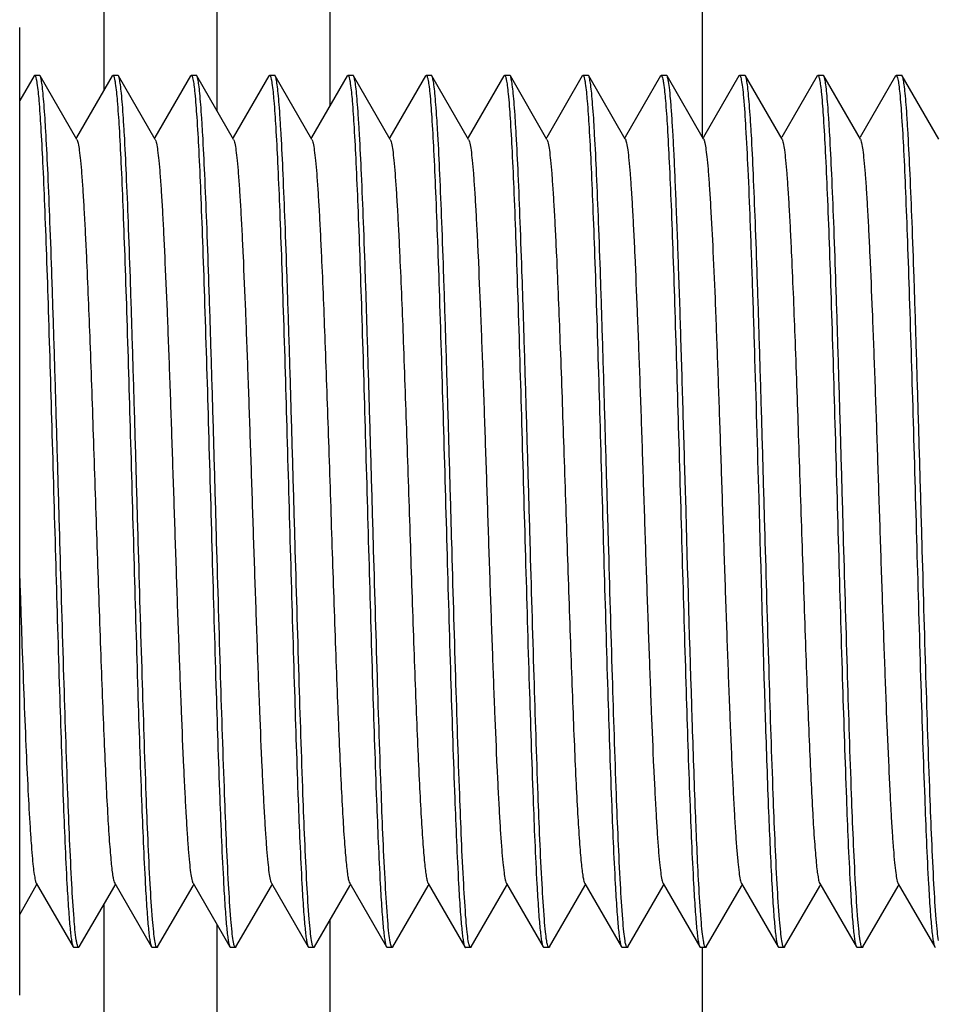
# Model space of a CAD drawing. Extents: x -4602 to -1211, y -1654 to 540.
# Drawn here: x -3142 to -3130, y -377 to -364 of the extents above; entities that cross this region are included whole.
import ezdxf

# ---------------------------------------------------------------- set-up
doc = ezdxf.new("R2010")
doc.units = 0
doc.header["$LTSCALE"] = 20
doc.header["$MEASUREMENT"] = 0
doc.layers.get('0').update_dxf_attribs({"linetype": 'CONTINUOUS'})
doc.layers.add('02___PRT_ALL_AXES', color=7, linetype='CONTINUOUS')

msp = doc.modelspace()

# ---------------------------------------------------------------- linework, layer by layer
at = {"color": 7, "linetype": 'Continuous'}
for p, q in [((-3141.299, -341.23), (-3141.299, -364.624)), ((-3139.74, -364.907), (-3139.74, -343.308)), ((-3138.182, -364.836), (-3138.182, -343.308)), ((-3133.05, -365.267), (-3133.05, -343.308)), ((-3142.46, -377.095), (-3142.46, -363.76)), ((-3142.263, -364.425), (-3142.46, -364.766)), ((-3142.263, -364.425), (-3142.255, -364.418)), ((-3141.672, -365.304), (-3142.179, -364.425)), ((-3141.184, -364.425), (-3141.676, -365.276)), ((-3141.184, -364.425), (-3141.175, -364.418)), ((-3140.592, -365.303), (-3141.099, -364.425)), ((-3140.104, -364.425), (-3140.596, -365.276)), ((-3140.104, -364.425), (-3140.095, -364.418)), ((-3139.512, -365.302), (-3140.019, -364.425)), ((-3139.024, -364.425), (-3139.516, -365.275)), ((-3139.024, -364.425), (-3139.016, -364.418)), ((-3138.432, -365.302), (-3138.938, -364.425)), ((-3137.945, -364.425), (-3138.436, -365.274)), ((-3137.945, -364.425), (-3137.936, -364.418)), ((-3137.352, -365.301), (-3137.858, -364.425)), ((-3136.865, -364.425), (-3137.356, -365.274)), ((-3136.865, -364.425), (-3136.857, -364.418)), ((-3136.272, -365.301), (-3136.778, -364.425)), ((-3135.785, -364.425), (-3136.276, -365.273)), ((-3135.785, -364.425), (-3135.777, -364.418)), ((-3135.192, -365.3), (-3135.697, -364.425)), ((-3134.706, -364.425), (-3135.196, -365.273)), ((-3134.706, -364.425), (-3134.697, -364.418)), ((-3134.112, -365.299), (-3134.617, -364.425)), ((-3133.626, -364.425), (-3134.116, -365.272)), ((-3133.626, -364.425), (-3133.618, -364.418)), ((-3133.032, -365.299), (-3133.537, -364.425)), ((-3132.546, -364.425), (-3133.036, -365.272)), ((-3131.952, -365.298), (-3132.456, -364.425)), ((-3131.467, -364.425), (-3131.956, -365.271)), ((-3131.467, -364.425), (-3131.458, -364.418)), ((-3130.872, -365.298), (-3131.376, -364.425)), ((-3130.387, -364.425), (-3130.876, -365.271)), ((-3130.387, -364.425), (-3130.379, -364.418)), ((-3129.792, -365.297), (-3130.296, -364.425)), ((-3141.676, -365.276), (-3141.682, -365.286)), ((-3140.596, -365.276), (-3140.602, -365.286)), ((-3139.516, -365.275), (-3139.522, -365.285)), ((-3138.436, -365.274), (-3138.442, -365.285)), ((-3137.356, -365.274), (-3137.362, -365.284)), ((-3136.276, -365.273), (-3136.282, -365.283)), ((-3135.196, -365.273), (-3135.202, -365.283)), ((-3134.116, -365.272), (-3134.122, -365.282)), ((-3133.036, -365.272), (-3133.042, -365.282)), ((-3131.956, -365.271), (-3131.962, -365.281)), ((-3130.876, -365.271), (-3130.882, -365.28)), ((-3142.46, -375.981), (-3142.231, -375.585)), ((-3142.231, -375.551), (-3141.723, -376.43)), ((-3142.231, -375.585), (-3142.222, -375.568)), ((-3141.639, -376.43), (-3141.151, -375.586)), ((-3141.151, -375.552), (-3140.644, -376.43)), ((-3141.151, -375.586), (-3141.142, -375.569)), ((-3140.559, -376.43), (-3140.071, -375.586)), ((-3140.071, -375.552), (-3139.564, -376.43)), ((-3140.071, -375.586), (-3140.062, -375.569)), ((-3139.479, -376.43), (-3138.991, -375.587)), ((-3138.991, -375.553), (-3138.485, -376.43)), ((-3138.991, -375.587), (-3138.982, -375.57)), ((-3138.398, -376.43), (-3137.911, -375.587)), ((-3137.911, -375.553), (-3137.405, -376.43)), ((-3137.911, -375.587), (-3137.902, -375.571)), ((-3137.318, -376.43), (-3136.831, -375.588)), ((-3136.831, -375.554), (-3136.325, -376.43)), ((-3136.831, -375.588), (-3136.822, -375.571)), ((-3136.238, -376.43), (-3135.751, -375.588)), ((-3135.751, -375.555), (-3135.246, -376.43)), ((-3135.751, -375.588), (-3135.742, -375.572)), ((-3135.157, -376.43), (-3134.671, -375.589)), ((-3134.671, -375.555), (-3134.166, -376.43)), ((-3134.671, -375.589), (-3134.662, -375.573)), ((-3134.077, -376.43), (-3133.591, -375.589)), ((-3133.591, -375.556), (-3133.086, -376.43)), ((-3133.591, -375.589), (-3133.582, -375.573)), ((-3132.996, -376.43), (-3132.511, -375.59)), ((-3132.511, -375.557), (-3132.007, -376.43)), ((-3132.511, -375.59), (-3132.502, -375.574)), ((-3131.916, -376.43), (-3131.431, -375.59)), ((-3131.431, -375.557), (-3130.927, -376.43)), ((-3131.431, -375.59), (-3131.422, -375.574)), ((-3130.836, -376.43), (-3130.351, -375.591)), ((-3130.351, -375.558), (-3129.847, -376.43)), ((-3130.351, -375.591), (-3130.342, -375.575)), ((-3141.299, -375.841), (-3141.299, -389.208)), ((-3139.74, -389.208), (-3139.74, -376.125)), ((-3138.182, -389.208), (-3138.182, -376.056)), ((-3141.723, -376.43), (-3141.715, -376.437)), ((-3141.639, -376.43), (-3141.648, -376.437)), ((-3140.644, -376.43), (-3140.635, -376.437)), ((-3139.564, -376.43), (-3139.556, -376.437)), ((-3138.485, -376.43), (-3138.476, -376.437)), ((-3137.405, -376.43), (-3137.396, -376.437)), ((-3135.246, -376.43), (-3135.237, -376.437)), ((-3134.166, -376.43), (-3134.157, -376.437)), ((-3133.086, -376.43), (-3133.078, -376.437)), ((-3133.05, -385.278), (-3133.05, -376.437)), ((-3132.007, -376.43), (-3131.998, -376.437)), ((-3130.927, -376.43), (-3130.918, -376.437)), ((-3129.847, -376.43), (-3129.839, -376.437))]:
    msp.add_line(p, q, dxfattribs=at)
for points, knots in [([(-3142.255, -364.418), (-3142.249, -364.418), (-3142.239, -364.44), (-3142.235, -364.456), (-3142.232, -364.469)], [0, 0, 0, 0, 0.299182, 1, 1, 1, 1]), ([(-3142.232, -364.469), (-3142.232, -364.473), (-3142.227, -364.492), (-3142.224, -364.512), (-3142.222, -364.528)], [0, 0, 0, 0, 0.215578, 1, 1, 1, 1]), ([(-3142.179, -364.425), (-3142.18, -364.424), (-3142.182, -364.421), (-3142.185, -364.418), (-3142.188, -364.418)], [0, 0, 0, 0, 0.336699, 1, 1, 1, 1]), ([(-3141.742, -375.565), (-3141.764, -375.154), (-3141.803, -374.2), (-3141.855, -372.628), (-3141.897, -371.149), (-3141.933, -369.899), (-3141.96, -368.965), (-3141.987, -368.068), (-3142.014, -367.23), (-3142.041, -366.474), (-3142.067, -365.817), (-3142.091, -365.34), (-3142.11, -365.021), (-3142.123, -364.832), (-3142.137, -364.678), (-3142.149, -364.56), (-3142.163, -364.48), (-3142.172, -364.438), (-3142.179, -364.425)], [0, 0, 0, 0, 0.110771, 0.256679, 0.423093, 0.508806, 0.59331, 0.674471, 0.75024, 0.818704, 0.878137, 0.927041, 0.94715, 0.964192, 0.978059, 0.988675, 0.995984, 1, 1, 1, 1]), ([(-3141.175, -364.418), (-3141.169, -364.418), (-3141.159, -364.441), (-3141.155, -364.457), (-3141.152, -364.47)], [0, 0, 0, 0, 0.298055, 1, 1, 1, 1]), ([(-3141.099, -364.425), (-3141.1, -364.424), (-3141.102, -364.421), (-3141.105, -364.418), (-3141.108, -364.418)], [0, 0, 0, 0, 0.336591, 1, 1, 1, 1]), ([(-3140.661, -375.565), (-3140.684, -375.154), (-3140.723, -374.2), (-3140.774, -372.628), (-3140.817, -371.149), (-3140.853, -369.899), (-3140.88, -368.965), (-3140.907, -368.068), (-3140.934, -367.23), (-3140.96, -366.474), (-3140.987, -365.817), (-3141.01, -365.34), (-3141.03, -365.021), (-3141.043, -364.832), (-3141.056, -364.678), (-3141.069, -364.56), (-3141.082, -364.48), (-3141.092, -364.438), (-3141.099, -364.425)], [0, 0, 0, 0, 0.110771, 0.256686, 0.423101, 0.508816, 0.59332, 0.674479, 0.750246, 0.818709, 0.87814, 0.927043, 0.947152, 0.964193, 0.978059, 0.988675, 0.995984, 1, 1, 1, 1]), ([(-3140.095, -364.418), (-3140.09, -364.418), (-3140.079, -364.442), (-3140.075, -364.458), (-3140.073, -364.471)], [0, 0, 0, 0, 0.297315, 1, 1, 1, 1]), ([(-3140.019, -364.425), (-3140.019, -364.424), (-3140.021, -364.421), (-3140.025, -364.418), (-3140.027, -364.418)], [0, 0, 0, 0, 0.336694, 1, 1, 1, 1]), ([(-3139.581, -375.565), (-3139.604, -375.154), (-3139.642, -374.2), (-3139.694, -372.628), (-3139.737, -371.149), (-3139.772, -369.899), (-3139.799, -368.965), (-3139.826, -368.068), (-3139.853, -367.23), (-3139.88, -366.474), (-3139.907, -365.817), (-3139.93, -365.34), (-3139.949, -365.021), (-3139.963, -364.832), (-3139.976, -364.678), (-3139.989, -364.56), (-3140.002, -364.48), (-3140.011, -364.438), (-3140.019, -364.425)], [0, 0, 0, 0, 0.110768, 0.256679, 0.423093, 0.508809, 0.593317, 0.674479, 0.750245, 0.818708, 0.87814, 0.927043, 0.947151, 0.964193, 0.978059, 0.988675, 0.995984, 1, 1, 1, 1]), ([(-3139.016, -364.418), (-3139.01, -364.418), (-3139, -364.44), (-3138.996, -364.456), (-3138.993, -364.469)], [0, 0, 0, 0, 0.29884, 1, 1, 1, 1]), ([(-3138.993, -364.469), (-3138.992, -364.473), (-3138.988, -364.493), (-3138.985, -364.513), (-3138.983, -364.528)], [0, 0, 0, 0, 0.21574, 1, 1, 1, 1]), ([(-3138.938, -364.425), (-3138.939, -364.424), (-3138.941, -364.421), (-3138.944, -364.418), (-3138.947, -364.418)], [0, 0, 0, 0, 0.336699, 1, 1, 1, 1]), ([(-3138.501, -375.565), (-3138.523, -375.154), (-3138.562, -374.2), (-3138.613, -372.628), (-3138.656, -371.149), (-3138.692, -369.899), (-3138.719, -368.965), (-3138.746, -368.068), (-3138.773, -367.23), (-3138.8, -366.474), (-3138.826, -365.817), (-3138.85, -365.34), (-3138.869, -365.021), (-3138.882, -364.832), (-3138.896, -364.678), (-3138.908, -364.56), (-3138.922, -364.48), (-3138.931, -364.438), (-3138.938, -364.425)], [0, 0, 0, 0, 0.110771, 0.256679, 0.423093, 0.508806, 0.59331, 0.674471, 0.75024, 0.818704, 0.878137, 0.927041, 0.94715, 0.964192, 0.978058, 0.988674, 0.995983, 1, 1, 1, 1]), ([(-3137.936, -364.418), (-3137.93, -364.418), (-3137.92, -364.441), (-3137.916, -364.457), (-3137.913, -364.47)], [0, 0, 0, 0, 0.297793, 1, 1, 1, 1]), ([(-3137.858, -364.425), (-3137.859, -364.424), (-3137.861, -364.421), (-3137.864, -364.418), (-3137.867, -364.418)], [0, 0, 0, 0, 0.336661, 1, 1, 1, 1]), ([(-3137.42, -375.565), (-3137.443, -375.154), (-3137.482, -374.2), (-3137.533, -372.628), (-3137.576, -371.149), (-3137.612, -369.899), (-3137.639, -368.965), (-3137.666, -368.068), (-3137.692, -367.23), (-3137.719, -366.474), (-3137.746, -365.817), (-3137.769, -365.34), (-3137.789, -365.021), (-3137.802, -364.832), (-3137.815, -364.678), (-3137.828, -364.56), (-3137.841, -364.48), (-3137.851, -364.438), (-3137.858, -364.425)], [0, 0, 0, 0, 0.110772, 0.256678, 0.42309, 0.508802, 0.593305, 0.674466, 0.750234, 0.818698, 0.878132, 0.92704, 0.947149, 0.964192, 0.978058, 0.988674, 0.995983, 1, 1, 1, 1]), ([(-3136.857, -364.418), (-3136.851, -364.418), (-3136.84, -364.441), (-3136.837, -364.457), (-3136.834, -364.471)], [0, 0, 0, 0, 0.297505, 1, 1, 1, 1]), ([(-3136.778, -364.425), (-3136.778, -364.424), (-3136.78, -364.421), (-3136.784, -364.418), (-3136.786, -364.418)], [0, 0, 0, 0, 0.336578, 1, 1, 1, 1]), ([(-3136.34, -375.565), (-3136.363, -375.154), (-3136.401, -374.2), (-3136.453, -372.628), (-3136.496, -371.149), (-3136.531, -369.899), (-3136.558, -368.965), (-3136.585, -368.068), (-3136.612, -367.23), (-3136.639, -366.474), (-3136.666, -365.817), (-3136.689, -365.34), (-3136.708, -365.021), (-3136.722, -364.832), (-3136.735, -364.678), (-3136.748, -364.56), (-3136.761, -364.48), (-3136.77, -364.438), (-3136.778, -364.425)], [0, 0, 0, 0, 0.110775, 0.256687, 0.423098, 0.508811, 0.593313, 0.674474, 0.750241, 0.818704, 0.878136, 0.92704, 0.947149, 0.964191, 0.978058, 0.988674, 0.995983, 1, 1, 1, 1]), ([(-3135.777, -364.418), (-3135.775, -364.418), (-3135.769, -364.423), (-3135.76, -364.442), (-3135.756, -364.462), (-3135.753, -364.476)], [0, 0, 0, 0, 0.108197, 0.300849, 1, 1, 1, 1]), ([(-3135.697, -364.425), (-3135.698, -364.424), (-3135.7, -364.421), (-3135.703, -364.418), (-3135.706, -364.418)], [0, 0, 0, 0, 0.336712, 1, 1, 1, 1]), ([(-3135.259, -375.565), (-3135.282, -375.154), (-3135.321, -374.2), (-3135.372, -372.628), (-3135.415, -371.149), (-3135.451, -369.899), (-3135.478, -368.965), (-3135.505, -368.068), (-3135.532, -367.23), (-3135.559, -366.474), (-3135.585, -365.817), (-3135.609, -365.34), (-3135.628, -365.021), (-3135.641, -364.832), (-3135.655, -364.678), (-3135.667, -364.56), (-3135.681, -364.48), (-3135.69, -364.438), (-3135.697, -364.425)], [0, 0, 0, 0, 0.110771, 0.256679, 0.423093, 0.508806, 0.593309, 0.674471, 0.75024, 0.818704, 0.878137, 0.927042, 0.94715, 0.964192, 0.978059, 0.988674, 0.995984, 1, 1, 1, 1]), ([(-3134.697, -364.418), (-3134.691, -364.418), (-3134.681, -364.441), (-3134.677, -364.457), (-3134.675, -364.47)], [0, 0, 0, 0, 0.2979, 1, 1, 1, 1]), ([(-3134.617, -364.425), (-3134.618, -364.424), (-3134.62, -364.421), (-3134.623, -364.418), (-3134.626, -364.418)], [0, 0, 0, 0, 0.336698, 1, 1, 1, 1]), ([(-3134.179, -375.565), (-3134.202, -375.154), (-3134.241, -374.2), (-3134.292, -372.628), (-3134.335, -371.15), (-3134.371, -369.899), (-3134.398, -368.965), (-3134.425, -368.068), (-3134.451, -367.23), (-3134.478, -366.474), (-3134.505, -365.817), (-3134.528, -365.34), (-3134.547, -365.021), (-3134.561, -364.832), (-3134.574, -364.678), (-3134.587, -364.56), (-3134.6, -364.48), (-3134.61, -364.438), (-3134.617, -364.425)], [0, 0, 0, 0, 0.11077, 0.256676, 0.423086, 0.5088, 0.593308, 0.674473, 0.750241, 0.818705, 0.878139, 0.927044, 0.947152, 0.964193, 0.978059, 0.988675, 0.995984, 1, 1, 1, 1]), ([(-3133.618, -364.418), (-3133.612, -364.418), (-3133.602, -364.44), (-3133.598, -364.456), (-3133.595, -364.469)], [0, 0, 0, 0, 0.299094, 1, 1, 1, 1]), ([(-3133.595, -364.469), (-3133.594, -364.473), (-3133.59, -364.492), (-3133.587, -364.512), (-3133.585, -364.528)], [0, 0, 0, 0, 0.215596, 1, 1, 1, 1]), ([(-3133.537, -364.425), (-3133.537, -364.424), (-3133.539, -364.421), (-3133.543, -364.418), (-3133.545, -364.418)], [0, 0, 0, 0, 0.336571, 1, 1, 1, 1]), ([(-3133.28, -370.243), (-3133.291, -369.873), (-3133.312, -369.148), (-3133.343, -368.096), (-3133.375, -367.124), (-3133.402, -366.38), (-3133.424, -365.851), (-3133.439, -365.511), (-3133.455, -365.213), (-3133.471, -364.961), (-3133.486, -364.756), (-3133.502, -364.601), (-3133.515, -364.502), (-3133.527, -364.45), (-3133.533, -364.432), (-3133.537, -364.425)], [0, 0, 0, 0, 0.190509, 0.373326, 0.542141, 0.691114, 0.756524, 0.815106, 0.866359, 0.909837, 0.945178, 0.972083, 0.990363, 0.996246, 1, 1, 1, 1]), ([(-3132.546, -364.425), (-3132.546, -364.424), (-3132.544, -364.421), (-3132.54, -364.418), (-3132.538, -364.418)], [0, 0, 0, 0, 0.336681, 1, 1, 1, 1]), ([(-3132.538, -364.418), (-3132.535, -364.418), (-3132.527, -364.427), (-3132.525, -364.435), (-3132.523, -364.441)], [0, 0, 0, 0, 0.333552, 1, 1, 1, 1]), ([(-3132.523, -364.441), (-3132.522, -364.444), (-3132.518, -364.457), (-3132.515, -364.471), (-3132.513, -364.482)], [0, 0, 0, 0, 0.207041, 1, 1, 1, 1]), ([(-3132.456, -364.425), (-3132.457, -364.424), (-3132.459, -364.421), (-3132.462, -364.418), (-3132.465, -364.418)], [0, 0, 0, 0, 0.336502, 1, 1, 1, 1]), ([(-3132.018, -375.565), (-3132.041, -375.154), (-3132.08, -374.2), (-3132.131, -372.628), (-3132.174, -371.149), (-3132.21, -369.899), (-3132.237, -368.965), (-3132.264, -368.068), (-3132.291, -367.23), (-3132.318, -366.474), (-3132.344, -365.817), (-3132.367, -365.34), (-3132.387, -365.021), (-3132.4, -364.832), (-3132.414, -364.678), (-3132.426, -364.56), (-3132.44, -364.48), (-3132.449, -364.438), (-3132.456, -364.425)], [0, 0, 0, 0, 0.110771, 0.256679, 0.423093, 0.508806, 0.59331, 0.674471, 0.75024, 0.818704, 0.878137, 0.927041, 0.94715, 0.964192, 0.978058, 0.988674, 0.995983, 1, 1, 1, 1]), ([(-3131.458, -364.418), (-3131.456, -364.418), (-3131.45, -364.423), (-3131.442, -364.443), (-3131.437, -364.462), (-3131.434, -364.477)], [0, 0, 0, 0, 0.107749, 0.300346, 1, 1, 1, 1]), ([(-3131.376, -364.425), (-3131.377, -364.424), (-3131.379, -364.421), (-3131.382, -364.418), (-3131.384, -364.418)], [0, 0, 0, 0, 0.336591, 1, 1, 1, 1]), ([(-3130.938, -375.565), (-3130.961, -375.154), (-3131, -374.2), (-3131.051, -372.628), (-3131.094, -371.149), (-3131.129, -369.899), (-3131.156, -368.965), (-3131.183, -368.068), (-3131.21, -367.23), (-3131.237, -366.474), (-3131.264, -365.817), (-3131.287, -365.34), (-3131.306, -365.021), (-3131.32, -364.832), (-3131.333, -364.678), (-3131.346, -364.56), (-3131.359, -364.48), (-3131.368, -364.438), (-3131.376, -364.425)], [0, 0, 0, 0, 0.110771, 0.256686, 0.423101, 0.508816, 0.59332, 0.674479, 0.750246, 0.818709, 0.87814, 0.927043, 0.947152, 0.964193, 0.978059, 0.988675, 0.995984, 1, 1, 1, 1]), ([(-3130.379, -364.418), (-3130.373, -364.418), (-3130.362, -364.442), (-3130.359, -364.458), (-3130.356, -364.471)], [0, 0, 0, 0, 0.297315, 1, 1, 1, 1]), ([(-3130.296, -364.425), (-3130.296, -364.424), (-3130.298, -364.421), (-3130.302, -364.418), (-3130.304, -364.418)], [0, 0, 0, 0, 0.336694, 1, 1, 1, 1]), ([(-3129.858, -375.565), (-3129.88, -375.154), (-3129.919, -374.2), (-3129.971, -372.628), (-3130.013, -371.149), (-3130.049, -369.899), (-3130.076, -368.965), (-3130.103, -368.068), (-3130.13, -367.23), (-3130.157, -366.474), (-3130.184, -365.817), (-3130.207, -365.34), (-3130.226, -365.021), (-3130.239, -364.832), (-3130.253, -364.678), (-3130.266, -364.56), (-3130.279, -364.48), (-3130.288, -364.438), (-3130.296, -364.425)], [0, 0, 0, 0, 0.110768, 0.256679, 0.423093, 0.508809, 0.593317, 0.674479, 0.750245, 0.818708, 0.87814, 0.927043, 0.947151, 0.964193, 0.978059, 0.988675, 0.995984, 1, 1, 1, 1]), ([(-3142.222, -364.528), (-3142.21, -364.606), (-3142.191, -364.807), (-3142.167, -365.17), (-3142.142, -365.651), (-3142.117, -366.24), (-3142.091, -366.923), (-3142.056, -367.977), (-3142.014, -369.4), (-3141.965, -371.146), (-3141.915, -372.826), (-3141.867, -374.292), (-3141.83, -375.18), (-3141.809, -375.565)], [0, 0, 0, 0, 0.021638, 0.05479, 0.098735, 0.152492, 0.214852, 0.284413, 0.438753, 0.601681, 0.758601, 0.895455, 1, 1, 1, 1]), ([(-3141.152, -364.47), (-3141.152, -364.474), (-3141.147, -364.494), (-3141.144, -364.514), (-3141.142, -364.53)], [0, 0, 0, 0, 0.215903, 1, 1, 1, 1]), ([(-3141.142, -364.53), (-3141.13, -364.609), (-3141.111, -364.811), (-3141.087, -365.175), (-3141.062, -365.657), (-3141.037, -366.247), (-3141.012, -366.93), (-3140.976, -367.984), (-3140.934, -369.406), (-3140.885, -371.15), (-3140.836, -372.829), (-3140.787, -374.294), (-3140.75, -375.181), (-3140.729, -375.565)], [0, 0, 0, 0, 0.021789, 0.055065, 0.099104, 0.152926, 0.215324, 0.284899, 0.439198, 0.602023, 0.758811, 0.89554, 1, 1, 1, 1]), ([(-3140.073, -364.471), (-3140.067, -364.498), (-3140.057, -364.562), (-3140.038, -364.736), (-3140.016, -365.036), (-3139.99, -365.49), (-3139.965, -366.061), (-3139.939, -366.735), (-3139.903, -367.792), (-3139.859, -369.236), (-3139.809, -371.019), (-3139.759, -372.746), (-3139.709, -374.255), (-3139.671, -375.17), (-3139.649, -375.565)], [0, 0, 0, 0, 0.007224, 0.017552, 0.047303, 0.088596, 0.14047, 0.201708, 0.270863, 0.426248, 0.592045, 0.752672, 0.89305, 1, 1, 1, 1]), ([(-3138.983, -364.528), (-3138.971, -364.607), (-3138.952, -364.808), (-3138.928, -365.171), (-3138.903, -365.653), (-3138.878, -366.242), (-3138.852, -366.925), (-3138.817, -367.978), (-3138.775, -369.402), (-3138.726, -371.147), (-3138.676, -372.827), (-3138.628, -374.293), (-3138.591, -375.18), (-3138.57, -375.565)], [0, 0, 0, 0, 0.021674, 0.054855, 0.098819, 0.152588, 0.214954, 0.284517, 0.438846, 0.601757, 0.758648, 0.895476, 1, 1, 1, 1]), ([(-3137.913, -364.47), (-3137.913, -364.475), (-3137.908, -364.495), (-3137.905, -364.515), (-3137.903, -364.531)], [0, 0, 0, 0, 0.215931, 1, 1, 1, 1]), ([(-3137.903, -364.531), (-3137.891, -364.61), (-3137.872, -364.813), (-3137.848, -365.177), (-3137.823, -365.659), (-3137.798, -366.249), (-3137.772, -366.932), (-3137.737, -367.986), (-3137.695, -369.408), (-3137.646, -371.152), (-3137.597, -372.83), (-3137.548, -374.294), (-3137.511, -375.181), (-3137.49, -375.565)], [0, 0, 0, 0, 0.021832, 0.055145, 0.099212, 0.153053, 0.215463, 0.285042, 0.439329, 0.602124, 0.758873, 0.895565, 1, 1, 1, 1]), ([(-3136.834, -364.471), (-3136.828, -364.497), (-3136.818, -364.561), (-3136.799, -364.735), (-3136.777, -365.035), (-3136.751, -365.489), (-3136.726, -366.06), (-3136.7, -366.734), (-3136.664, -367.791), (-3136.62, -369.235), (-3136.57, -371.018), (-3136.52, -372.745), (-3136.47, -374.255), (-3136.432, -375.169), (-3136.41, -375.565)], [0, 0, 0, 0, 0.007205, 0.017517, 0.047239, 0.088512, 0.140374, 0.201603, 0.270755, 0.426153, 0.591971, 0.752627, 0.893028, 1, 1, 1, 1]), ([(-3135.753, -364.476), (-3135.747, -364.503), (-3135.738, -364.569), (-3135.718, -364.746), (-3135.696, -365.05), (-3135.671, -365.507), (-3135.645, -366.08), (-3135.619, -366.755), (-3135.583, -367.812), (-3135.54, -369.254), (-3135.49, -371.032), (-3135.44, -372.754), (-3135.39, -374.259), (-3135.353, -375.171), (-3135.331, -375.565)], [0, 0, 0, 0, 0.007451, 0.01799, 0.048107, 0.089687, 0.141766, 0.203125, 0.272325, 0.427602, 0.593087, 0.753312, 0.893307, 1, 1, 1, 1]), ([(-3134.675, -364.47), (-3134.674, -364.475), (-3134.67, -364.495), (-3134.666, -364.515), (-3134.664, -364.53)], [0, 0, 0, 0, 0.215922, 1, 1, 1, 1]), ([(-3134.664, -364.53), (-3134.652, -364.61), (-3134.633, -364.812), (-3134.609, -365.176), (-3134.584, -365.658), (-3134.559, -366.248), (-3134.534, -366.931), (-3134.498, -367.985), (-3134.456, -369.407), (-3134.407, -371.151), (-3134.358, -372.83), (-3134.309, -374.294), (-3134.272, -375.181), (-3134.251, -375.565)], [0, 0, 0, 0, 0.021811, 0.055106, 0.099159, 0.152991, 0.215396, 0.284973, 0.439266, 0.602075, 0.758843, 0.895553, 1, 1, 1, 1]), ([(-3133.585, -364.528), (-3133.573, -364.607), (-3133.554, -364.808), (-3133.529, -365.17), (-3133.505, -365.652), (-3133.479, -366.241), (-3133.454, -366.924), (-3133.419, -367.977), (-3133.377, -369.401), (-3133.327, -371.146), (-3133.278, -372.827), (-3133.229, -374.292), (-3133.193, -375.18), (-3133.171, -375.565)], [0, 0, 0, 0, 0.02165, 0.054811, 0.098761, 0.152521, 0.214883, 0.284444, 0.438784, 0.601708, 0.758617, 0.895461, 1, 1, 1, 1]), ([(-3132.513, -364.482), (-3132.506, -364.514), (-3132.495, -364.595), (-3132.473, -364.814), (-3132.449, -365.191), (-3132.42, -365.76), (-3132.391, -366.47), (-3132.362, -367.3), (-3132.321, -368.571), (-3132.293, -369.563), (-3132.273, -370.243)], [0, 0, 0, 0, 0.017301, 0.042228, 0.114268, 0.21404, 0.33855, 0.484033, 0.646095, 1, 1, 1, 1]), ([(-3131.434, -364.477), (-3131.429, -364.504), (-3131.419, -364.571), (-3131.4, -364.748), (-3131.378, -365.052), (-3131.352, -365.51), (-3131.327, -366.083), (-3131.301, -366.759), (-3131.265, -367.815), (-3131.222, -369.257), (-3131.171, -371.035), (-3131.121, -372.756), (-3131.071, -374.26), (-3131.034, -375.171), (-3131.012, -375.565)], [0, 0, 0, 0, 0.007493, 0.018072, 0.048257, 0.08989, 0.142007, 0.203391, 0.2726, 0.427858, 0.593288, 0.753439, 0.893359, 1, 1, 1, 1]), ([(-3130.356, -364.471), (-3130.35, -364.498), (-3130.34, -364.562), (-3130.321, -364.736), (-3130.299, -365.036), (-3130.273, -365.49), (-3130.248, -366.061), (-3130.222, -366.735), (-3130.186, -367.792), (-3130.143, -369.236), (-3130.092, -371.019), (-3130.042, -372.746), (-3129.992, -374.255), (-3129.954, -375.17), (-3129.933, -375.565)], [0, 0, 0, 0, 0.007224, 0.017552, 0.047303, 0.088596, 0.14047, 0.201707, 0.270862, 0.426248, 0.592045, 0.752672, 0.89305, 1, 1, 1, 1]), ([(-3141.672, -365.304), (-3141.668, -365.31), (-3141.662, -365.327), (-3141.65, -365.376), (-3141.636, -365.465), (-3141.621, -365.606), (-3141.605, -365.789), (-3141.589, -366.014), (-3141.573, -366.278), (-3141.557, -366.58), (-3141.528, -367.188), (-3141.489, -368.153), (-3141.443, -369.489), (-3141.396, -370.899), (-3141.356, -372.071), (-3141.323, -372.961), (-3141.299, -373.561), (-3141.275, -374.098), (-3141.251, -374.562), (-3141.231, -374.897), (-3141.213, -375.122), (-3141.201, -375.256), (-3141.19, -375.365), (-3141.178, -375.45), (-3141.166, -375.51), (-3141.158, -375.541), (-3141.151, -375.552)], [0, 0, 0, 0, 0.002081, 0.005219, 0.014729, 0.028525, 0.04651, 0.068527, 0.09439, 0.123866, 0.156697, 0.272253, 0.405988, 0.547229, 0.684698, 0.748553, 0.807425, 0.860131, 0.905618, 0.942981, 0.958377, 0.971481, 0.982226, 0.990571, 0.99649, 1, 1, 1, 1]), ([(-3140.592, -365.303), (-3140.588, -365.309), (-3140.582, -365.326), (-3140.57, -365.375), (-3140.556, -365.465), (-3140.541, -365.605), (-3140.525, -365.789), (-3140.509, -366.014), (-3140.493, -366.278), (-3140.477, -366.579), (-3140.455, -367.047), (-3140.427, -367.702), (-3140.395, -368.555), (-3140.363, -369.474), (-3140.332, -370.428), (-3140.3, -371.381), (-3140.268, -372.301), (-3140.236, -373.153), (-3140.209, -373.808), (-3140.186, -374.276), (-3140.17, -374.577), (-3140.154, -374.842), (-3140.138, -375.067), (-3140.122, -375.25), (-3140.107, -375.391), (-3140.093, -375.48), (-3140.081, -375.529), (-3140.075, -375.546), (-3140.071, -375.552)], [0, 0, 0, 0, 0.002081, 0.005218, 0.014728, 0.028523, 0.046509, 0.068526, 0.094388, 0.123864, 0.156695, 0.23122, 0.315315, 0.405986, 0.500006, 0.594025, 0.684696, 0.768789, 0.843312, 0.876141, 0.905616, 0.931477, 0.953494, 0.971477, 0.985273, 0.994781, 0.997919, 1, 1, 1, 1]), ([(-3139.512, -365.302), (-3139.508, -365.309), (-3139.502, -365.326), (-3139.49, -365.374), (-3139.476, -365.464), (-3139.461, -365.605), (-3139.445, -365.788), (-3139.429, -366.013), (-3139.413, -366.277), (-3139.397, -366.579), (-3139.375, -367.047), (-3139.347, -367.702), (-3139.315, -368.554), (-3139.283, -369.474), (-3139.252, -370.428), (-3139.22, -371.381), (-3139.188, -372.301), (-3139.156, -373.154), (-3139.129, -373.809), (-3139.106, -374.277), (-3139.09, -374.578), (-3139.074, -374.842), (-3139.058, -375.067), (-3139.042, -375.251), (-3139.027, -375.391), (-3139.013, -375.481), (-3139.001, -375.53), (-3138.995, -375.547), (-3138.991, -375.553)], [0, 0, 0, 0, 0.002082, 0.005219, 0.014727, 0.028524, 0.046507, 0.068526, 0.094387, 0.123863, 0.156693, 0.231218, 0.315314, 0.405986, 0.500006, 0.594025, 0.684696, 0.76879, 0.843313, 0.876141, 0.905617, 0.931476, 0.953495, 0.971476, 0.985273, 0.99478, 0.997918, 1, 1, 1, 1]), ([(-3138.432, -365.302), (-3138.428, -365.308), (-3138.422, -365.325), (-3138.41, -365.374), (-3138.396, -365.464), (-3138.381, -365.604), (-3138.365, -365.788), (-3138.349, -366.013), (-3138.333, -366.277), (-3138.317, -366.578), (-3138.288, -367.187), (-3138.249, -368.152), (-3138.203, -369.488), (-3138.156, -370.9), (-3138.116, -372.072), (-3138.083, -372.962), (-3138.059, -373.562), (-3138.035, -374.1), (-3138.011, -374.563), (-3137.991, -374.899), (-3137.973, -375.124), (-3137.961, -375.257), (-3137.95, -375.367), (-3137.938, -375.452), (-3137.926, -375.511), (-3137.918, -375.543), (-3137.911, -375.553)], [0, 0, 0, 0, 0.002082, 0.00522, 0.014727, 0.028525, 0.046507, 0.068526, 0.094386, 0.123864, 0.156693, 0.272251, 0.405987, 0.547229, 0.6847, 0.748556, 0.807426, 0.860133, 0.905622, 0.942983, 0.95838, 0.97148, 0.982228, 0.990572, 0.996487, 1, 1, 1, 1]), ([(-3137.352, -365.301), (-3137.348, -365.307), (-3137.342, -365.324), (-3137.33, -365.373), (-3137.316, -365.463), (-3137.301, -365.603), (-3137.285, -365.787), (-3137.269, -366.012), (-3137.253, -366.276), (-3137.237, -366.578), (-3137.208, -367.186), (-3137.169, -368.152), (-3137.123, -369.488), (-3137.076, -370.9), (-3137.036, -372.072), (-3137.003, -372.962), (-3136.979, -373.563), (-3136.955, -374.1), (-3136.931, -374.564), (-3136.911, -374.899), (-3136.893, -375.124), (-3136.881, -375.258), (-3136.87, -375.368), (-3136.858, -375.453), (-3136.846, -375.512), (-3136.838, -375.544), (-3136.831, -375.554)], [0, 0, 0, 0, 0.002082, 0.00522, 0.014726, 0.028524, 0.046506, 0.068526, 0.094386, 0.123864, 0.156693, 0.272252, 0.405989, 0.547232, 0.684704, 0.748559, 0.80743, 0.860138, 0.905625, 0.942985, 0.958382, 0.971483, 0.982228, 0.990573, 0.996489, 1, 1, 1, 1]), ([(-3136.272, -365.301), (-3136.268, -365.307), (-3136.262, -365.324), (-3136.25, -365.373), (-3136.236, -365.462), (-3136.221, -365.603), (-3136.205, -365.786), (-3136.189, -366.011), (-3136.173, -366.276), (-3136.157, -366.577), (-3136.135, -367.046), (-3136.107, -367.701), (-3136.075, -368.554), (-3136.043, -369.474), (-3136.012, -370.428), (-3135.98, -371.382), (-3135.948, -372.302), (-3135.916, -373.155), (-3135.889, -373.81), (-3135.866, -374.278), (-3135.85, -374.579), (-3135.834, -374.844), (-3135.818, -375.069), (-3135.802, -375.252), (-3135.787, -375.393), (-3135.773, -375.483), (-3135.761, -375.532), (-3135.755, -375.549), (-3135.751, -375.555)], [0, 0, 0, 0, 0.00208, 0.005218, 0.014726, 0.028522, 0.046505, 0.068523, 0.094384, 0.12386, 0.15669, 0.231216, 0.315312, 0.405985, 0.500007, 0.594027, 0.684699, 0.768793, 0.843317, 0.876147, 0.905621, 0.931482, 0.953498, 0.971481, 0.985275, 0.994783, 0.997919, 1, 1, 1, 1]), ([(-3135.192, -365.3), (-3135.188, -365.306), (-3135.182, -365.323), (-3135.17, -365.372), (-3135.156, -365.462), (-3135.141, -365.602), (-3135.125, -365.786), (-3135.109, -366.011), (-3135.093, -366.275), (-3135.077, -366.577), (-3135.048, -367.185), (-3135.009, -368.151), (-3134.963, -369.488), (-3134.916, -370.9), (-3134.876, -372.072), (-3134.843, -372.963), (-3134.819, -373.563), (-3134.795, -374.101), (-3134.771, -374.565), (-3134.751, -374.9), (-3134.733, -375.125), (-3134.721, -375.259), (-3134.71, -375.369), (-3134.698, -375.454), (-3134.686, -375.513), (-3134.678, -375.545), (-3134.671, -375.555)], [0, 0, 0, 0, 0.00208, 0.005217, 0.014725, 0.02852, 0.046504, 0.068521, 0.094383, 0.123858, 0.15669, 0.272247, 0.405986, 0.54723, 0.684702, 0.748559, 0.807431, 0.860138, 0.905625, 0.942988, 0.958383, 0.971486, 0.98223, 0.990574, 0.996491, 1, 1, 1, 1]), ([(-3134.112, -365.299), (-3134.108, -365.306), (-3134.102, -365.323), (-3134.09, -365.371), (-3134.076, -365.461), (-3134.061, -365.602), (-3134.045, -365.785), (-3134.029, -366.01), (-3134.013, -366.275), (-3133.997, -366.577), (-3133.975, -367.045), (-3133.947, -367.7), (-3133.915, -368.553), (-3133.883, -369.473), (-3133.852, -370.428), (-3133.82, -371.382), (-3133.788, -372.302), (-3133.756, -373.155), (-3133.729, -373.811), (-3133.706, -374.279), (-3133.69, -374.58), (-3133.674, -374.845), (-3133.658, -375.07), (-3133.642, -375.254), (-3133.627, -375.394), (-3133.613, -375.484), (-3133.601, -375.533), (-3133.595, -375.55), (-3133.591, -375.556)], [0, 0, 0, 0, 0.00208, 0.005216, 0.014724, 0.028519, 0.046503, 0.068519, 0.094381, 0.123857, 0.156687, 0.231213, 0.31531, 0.405984, 0.500006, 0.594027, 0.6847, 0.768795, 0.843319, 0.876148, 0.905623, 0.931483, 0.953499, 0.971481, 0.985276, 0.994783, 0.99792, 1, 1, 1, 1]), ([(-3133.032, -365.299), (-3133.023, -365.314), (-3133.012, -365.363), (-3132.997, -365.455), (-3132.982, -365.591), (-3132.966, -365.768), (-3132.951, -365.985), (-3132.928, -366.348), (-3132.901, -366.885), (-3132.87, -367.616), (-3132.839, -368.444), (-3132.808, -369.339), (-3132.787, -369.955), (-3132.777, -370.27)], [0, 0, 0, 0, 0.010437, 0.029389, 0.056842, 0.0926, 0.13638, 0.187812, 0.311834, 0.460452, 0.628592, 0.810519, 1, 1, 1, 1]), ([(-3131.952, -365.298), (-3131.948, -365.304), (-3131.942, -365.321), (-3131.93, -365.37), (-3131.916, -365.46), (-3131.901, -365.601), (-3131.885, -365.784), (-3131.869, -366.009), (-3131.853, -366.274), (-3131.837, -366.576), (-3131.808, -367.184), (-3131.769, -368.15), (-3131.723, -369.487), (-3131.676, -370.9), (-3131.636, -372.073), (-3131.603, -372.964), (-3131.579, -373.565), (-3131.555, -374.102), (-3131.531, -374.566), (-3131.511, -374.902), (-3131.493, -375.127), (-3131.481, -375.261), (-3131.47, -375.371), (-3131.458, -375.456), (-3131.446, -375.515), (-3131.438, -375.547), (-3131.431, -375.557)], [0, 0, 0, 0, 0.002081, 0.005218, 0.014723, 0.02852, 0.046501, 0.06852, 0.094379, 0.123857, 0.156686, 0.272246, 0.405985, 0.54723, 0.684705, 0.748561, 0.807433, 0.860141, 0.905629, 0.942989, 0.958386, 0.971485, 0.982232, 0.990575, 0.996489, 1, 1, 1, 1]), ([(-3130.872, -365.298), (-3130.868, -365.304), (-3130.862, -365.321), (-3130.85, -365.37), (-3130.836, -365.459), (-3130.821, -365.6), (-3130.805, -365.784), (-3130.789, -366.009), (-3130.773, -366.273), (-3130.757, -366.575), (-3130.735, -367.043), (-3130.707, -367.699), (-3130.675, -368.553), (-3130.643, -369.473), (-3130.612, -370.428), (-3130.58, -371.382), (-3130.548, -372.303), (-3130.516, -373.156), (-3130.489, -373.812), (-3130.466, -374.28), (-3130.45, -374.582), (-3130.434, -374.847), (-3130.418, -375.072), (-3130.402, -375.255), (-3130.387, -375.396), (-3130.373, -375.486), (-3130.361, -375.535), (-3130.355, -375.552), (-3130.351, -375.558)], [0, 0, 0, 0, 0.00208, 0.005218, 0.014723, 0.028519, 0.0465, 0.068518, 0.094378, 0.123855, 0.156684, 0.231211, 0.315308, 0.405983, 0.500007, 0.59403, 0.684703, 0.768799, 0.843323, 0.876152, 0.905627, 0.931486, 0.953503, 0.971484, 0.985278, 0.994784, 0.997919, 1, 1, 1, 1]), ([(-3133.099, -375.565), (-3133.117, -375.234), (-3133.149, -374.478), (-3133.211, -372.704), (-3133.251, -371.26), (-3133.28, -370.243)], [0, 0, 0, 0, 0.186429, 0.426739, 1, 1, 1, 1]), ([(-3132.777, -370.27), (-3132.766, -370.599), (-3132.744, -371.247), (-3132.712, -372.192), (-3132.679, -373.072), (-3132.651, -373.749), (-3132.628, -374.233), (-3132.612, -374.546), (-3132.596, -374.82), (-3132.579, -375.053), (-3132.563, -375.244), (-3132.547, -375.389), (-3132.534, -375.482), (-3132.521, -375.533), (-3132.515, -375.55), (-3132.511, -375.557)], [0, 0, 0, 0, 0.186565, 0.367316, 0.535557, 0.685052, 0.751006, 0.81027, 0.862287, 0.90659, 0.942766, 0.970506, 0.989583, 0.99586, 1, 1, 1, 1]), ([(-3132.273, -370.243), (-3132.244, -371.26), (-3132.204, -372.704), (-3132.143, -374.478), (-3132.11, -375.234), (-3132.092, -375.565)], [0, 0, 0, 0, 0.573262, 0.813571, 1, 1, 1, 1]), ([(-3142.46, -371.352), (-3142.451, -371.626), (-3142.433, -372.159), (-3142.405, -372.928), (-3142.376, -373.627), (-3142.349, -374.238), (-3142.324, -374.683), (-3142.304, -374.983), (-3142.29, -375.162), (-3142.276, -375.308), (-3142.263, -375.42), (-3142.249, -375.497), (-3142.239, -375.538), (-3142.231, -375.551)], [0, 0, 0, 0, 0.19584, 0.380205, 0.548006, 0.694615, 0.815995, 0.86615, 0.90882, 0.943708, 0.970602, 0.989359, 1, 1, 1, 1]), ([(-3141.809, -375.565), (-3141.802, -375.68), (-3141.793, -375.843), (-3141.778, -376.046), (-3141.767, -376.166), (-3141.757, -376.264), (-3141.747, -376.34), (-3141.736, -376.393), (-3141.729, -376.421), (-3141.723, -376.43)], [0, 0, 0, 0, 0.398323, 0.561795, 0.70042, 0.813768, 0.901514, 0.963477, 1, 1, 1, 1]), ([(-3141.68, -376.334), (-3141.695, -376.237), (-3141.717, -375.98), (-3141.733, -375.723), (-3141.742, -375.565)], [0, 0, 0, 0, 0.382959, 1, 1, 1, 1]), ([(-3140.729, -375.565), (-3140.723, -375.68), (-3140.713, -375.843), (-3140.698, -376.046), (-3140.687, -376.166), (-3140.677, -376.264), (-3140.667, -376.34), (-3140.657, -376.393), (-3140.649, -376.421), (-3140.644, -376.43)], [0, 0, 0, 0, 0.39833, 0.561788, 0.700406, 0.813758, 0.901505, 0.963472, 1, 1, 1, 1]), ([(-3140.598, -376.344), (-3140.604, -376.304), (-3140.616, -376.206), (-3140.639, -375.946), (-3140.652, -375.727), (-3140.661, -375.565)], [0, 0, 0, 0, 0.157574, 0.378033, 1, 1, 1, 1]), ([(-3139.649, -375.565), (-3139.643, -375.68), (-3139.633, -375.843), (-3139.618, -376.046), (-3139.608, -376.166), (-3139.597, -376.264), (-3139.587, -376.34), (-3139.577, -376.393), (-3139.569, -376.421), (-3139.564, -376.43)], [0, 0, 0, 0, 0.398325, 0.561801, 0.700428, 0.813774, 0.901519, 0.96348, 1, 1, 1, 1]), ([(-3139.518, -376.343), (-3139.524, -376.303), (-3139.536, -376.205), (-3139.559, -375.945), (-3139.572, -375.726), (-3139.581, -375.565)], [0, 0, 0, 0, 0.158024, 0.378626, 1, 1, 1, 1]), ([(-3138.57, -375.565), (-3138.563, -375.68), (-3138.554, -375.843), (-3138.539, -376.046), (-3138.528, -376.166), (-3138.518, -376.264), (-3138.508, -376.34), (-3138.497, -376.393), (-3138.49, -376.421), (-3138.485, -376.43)], [0, 0, 0, 0, 0.398327, 0.561801, 0.700427, 0.813773, 0.901517, 0.963479, 1, 1, 1, 1]), ([(-3138.437, -376.343), (-3138.444, -376.302), (-3138.455, -376.205), (-3138.479, -375.945), (-3138.492, -375.726), (-3138.501, -375.565)], [0, 0, 0, 0, 0.158056, 0.378669, 1, 1, 1, 1]), ([(-3137.49, -375.565), (-3137.484, -375.68), (-3137.474, -375.843), (-3137.459, -376.046), (-3137.449, -376.166), (-3137.438, -376.264), (-3137.428, -376.34), (-3137.418, -376.393), (-3137.41, -376.421), (-3137.405, -376.43)], [0, 0, 0, 0, 0.398327, 0.561801, 0.700427, 0.813773, 0.901517, 0.963479, 1, 1, 1, 1]), ([(-3137.354, -376.362), (-3137.361, -376.322), (-3137.373, -376.225), (-3137.397, -375.959), (-3137.411, -375.733), (-3137.42, -375.565)], [0, 0, 0, 0, 0.150644, 0.368853, 1, 1, 1, 1]), ([(-3136.41, -375.565), (-3136.404, -375.68), (-3136.394, -375.843), (-3136.379, -376.046), (-3136.369, -376.166), (-3136.358, -376.264), (-3136.348, -376.34), (-3136.338, -376.393), (-3136.331, -376.421), (-3136.325, -376.43)], [0, 0, 0, 0, 0.398415, 0.561804, 0.700397, 0.813742, 0.901488, 0.963487, 1, 1, 1, 1]), ([(-3136.276, -376.346), (-3136.283, -376.306), (-3136.294, -376.208), (-3136.318, -375.948), (-3136.331, -375.727), (-3136.34, -375.565)], [0, 0, 0, 0, 0.156823, 0.377042, 1, 1, 1, 1]), ([(-3135.331, -375.565), (-3135.324, -375.68), (-3135.315, -375.843), (-3135.3, -376.046), (-3135.289, -376.166), (-3135.279, -376.264), (-3135.269, -376.34), (-3135.258, -376.393), (-3135.251, -376.421), (-3135.246, -376.43)], [0, 0, 0, 0, 0.39832, 0.561796, 0.700424, 0.813773, 0.901521, 0.963482, 1, 1, 1, 1]), ([(-3135.196, -376.344), (-3135.203, -376.304), (-3135.214, -376.206), (-3135.237, -375.946), (-3135.251, -375.727), (-3135.259, -375.565)], [0, 0, 0, 0, 0.15757, 0.378028, 1, 1, 1, 1]), ([(-3134.251, -375.565), (-3134.245, -375.68), (-3134.235, -375.843), (-3134.22, -376.046), (-3134.21, -376.166), (-3134.199, -376.264), (-3134.189, -376.34), (-3134.179, -376.393), (-3134.171, -376.421), (-3134.166, -376.43)], [0, 0, 0, 0, 0.398325, 0.5618, 0.700427, 0.813774, 0.901519, 0.96348, 1, 1, 1, 1]), ([(-3134.116, -376.344), (-3134.122, -376.303), (-3134.134, -376.205), (-3134.157, -375.945), (-3134.17, -375.726), (-3134.179, -375.565)], [0, 0, 0, 0, 0.157904, 0.37847, 1, 1, 1, 1]), ([(-3133.171, -375.565), (-3133.165, -375.68), (-3133.155, -375.843), (-3133.14, -376.046), (-3133.13, -376.166), (-3133.119, -376.264), (-3133.109, -376.34), (-3133.099, -376.393), (-3133.092, -376.421), (-3133.086, -376.43)], [0, 0, 0, 0, 0.398326, 0.561801, 0.700427, 0.813773, 0.901517, 0.963478, 1, 1, 1, 1]), ([(-3133.035, -376.343), (-3133.042, -376.303), (-3133.054, -376.205), (-3133.077, -375.945), (-3133.09, -375.726), (-3133.099, -375.565)], [0, 0, 0, 0, 0.157987, 0.378577, 1, 1, 1, 1]), ([(-3132.092, -375.565), (-3132.085, -375.68), (-3132.076, -375.843), (-3132.061, -376.046), (-3132.05, -376.166), (-3132.04, -376.264), (-3132.03, -376.34), (-3132.02, -376.393), (-3132.012, -376.421), (-3132.007, -376.43)], [0, 0, 0, 0, 0.398321, 0.561792, 0.700417, 0.813767, 0.901515, 0.963478, 1, 1, 1, 1]), ([(-3131.954, -376.347), (-3131.961, -376.307), (-3131.973, -376.209), (-3131.996, -375.948), (-3132.009, -375.728), (-3132.018, -375.565)], [0, 0, 0, 0, 0.156578, 0.376719, 1, 1, 1, 1]), ([(-3131.012, -375.565), (-3131.006, -375.68), (-3130.996, -375.843), (-3130.981, -376.046), (-3130.971, -376.166), (-3130.96, -376.264), (-3130.95, -376.34), (-3130.94, -376.393), (-3130.932, -376.421), (-3130.927, -376.43)], [0, 0, 0, 0, 0.398314, 0.561786, 0.700415, 0.813767, 0.901518, 0.963481, 1, 1, 1, 1]), ([(-3130.875, -376.344), (-3130.881, -376.304), (-3130.893, -376.206), (-3130.916, -375.946), (-3130.929, -375.727), (-3130.938, -375.565)], [0, 0, 0, 0, 0.157574, 0.378033, 1, 1, 1, 1]), ([(-3129.933, -375.565), (-3129.926, -375.68), (-3129.916, -375.843), (-3129.901, -376.046), (-3129.891, -376.166), (-3129.881, -376.264), (-3129.87, -376.34), (-3129.86, -376.393), (-3129.853, -376.421), (-3129.847, -376.43)], [0, 0, 0, 0, 0.398325, 0.561801, 0.700428, 0.813774, 0.901519, 0.96348, 1, 1, 1, 1]), ([(-3129.794, -376.343), (-3129.801, -376.303), (-3129.813, -376.205), (-3129.836, -375.945), (-3129.849, -375.726), (-3129.858, -375.565)], [0, 0, 0, 0, 0.158023, 0.378626, 1, 1, 1, 1]), ([(-3141.669, -376.39), (-3141.67, -376.386), (-3141.674, -376.368), (-3141.677, -376.349), (-3141.68, -376.334)], [0, 0, 0, 0, 0.214755, 1, 1, 1, 1]), ([(-3141.648, -376.437), (-3141.653, -376.437), (-3141.663, -376.417), (-3141.666, -376.402), (-3141.669, -376.39)], [0, 0, 0, 0, 0.302398, 1, 1, 1, 1]), ([(-3140.587, -376.398), (-3140.588, -376.394), (-3140.592, -376.376), (-3140.595, -376.359), (-3140.598, -376.344)], [0, 0, 0, 0, 0.212075, 1, 1, 1, 1]), ([(-3140.567, -376.437), (-3140.572, -376.437), (-3140.581, -376.421), (-3140.585, -376.408), (-3140.587, -376.398)], [0, 0, 0, 0, 0.309592, 1, 1, 1, 1]), ([(-3139.507, -376.397), (-3139.508, -376.393), (-3139.512, -376.375), (-3139.515, -376.357), (-3139.518, -376.343)], [0, 0, 0, 0, 0.212498, 1, 1, 1, 1]), ([(-3139.487, -376.437), (-3139.492, -376.437), (-3139.501, -376.42), (-3139.504, -376.407), (-3139.507, -376.397)], [0, 0, 0, 0, 0.308586, 1, 1, 1, 1]), ([(-3138.427, -376.397), (-3138.428, -376.393), (-3138.432, -376.375), (-3138.435, -376.357), (-3138.437, -376.343)], [0, 0, 0, 0, 0.212528, 1, 1, 1, 1]), ([(-3138.407, -376.437), (-3138.411, -376.437), (-3138.421, -376.42), (-3138.424, -376.407), (-3138.427, -376.397)], [0, 0, 0, 0, 0.308513, 1, 1, 1, 1]), ([(-3137.345, -376.401), (-3137.346, -376.398), (-3137.349, -376.385), (-3137.352, -376.372), (-3137.354, -376.362)], [0, 0, 0, 0, 0.218017, 1, 1, 1, 1]), ([(-3137.326, -376.437), (-3137.331, -376.437), (-3137.34, -376.422), (-3137.343, -376.41), (-3137.345, -376.401)], [0, 0, 0, 0, 0.312557, 1, 1, 1, 1]), ([(-3136.265, -376.399), (-3136.266, -376.396), (-3136.27, -376.378), (-3136.274, -376.36), (-3136.276, -376.346)], [0, 0, 0, 0, 0.211275, 1, 1, 1, 1]), ([(-3136.246, -376.437), (-3136.251, -376.437), (-3136.26, -376.421), (-3136.263, -376.409), (-3136.265, -376.399)], [0, 0, 0, 0, 0.311232, 1, 1, 1, 1]), ([(-3135.185, -376.398), (-3135.186, -376.394), (-3135.19, -376.376), (-3135.194, -376.359), (-3135.196, -376.344)], [0, 0, 0, 0, 0.212224, 1, 1, 1, 1]), ([(-3135.166, -376.437), (-3135.17, -376.437), (-3135.18, -376.421), (-3135.183, -376.408), (-3135.185, -376.398)], [0, 0, 0, 0, 0.309427, 1, 1, 1, 1]), ([(-3134.105, -376.397), (-3134.106, -376.394), (-3134.11, -376.376), (-3134.113, -376.358), (-3134.116, -376.344)], [0, 0, 0, 0, 0.212148, 1, 1, 1, 1]), ([(-3134.085, -376.437), (-3134.09, -376.437), (-3134.099, -376.42), (-3134.103, -376.408), (-3134.105, -376.397)], [0, 0, 0, 0, 0.309086, 1, 1, 1, 1]), ([(-3133.025, -376.398), (-3133.026, -376.394), (-3133.03, -376.376), (-3133.033, -376.358), (-3133.035, -376.343)], [0, 0, 0, 0, 0.211755, 1, 1, 1, 1]), ([(-3133.005, -376.437), (-3133.01, -376.437), (-3133.019, -376.421), (-3133.022, -376.408), (-3133.025, -376.398)], [0, 0, 0, 0, 0.309316, 1, 1, 1, 1]), ([(-3131.944, -376.401), (-3131.945, -376.397), (-3131.949, -376.379), (-3131.952, -376.361), (-3131.954, -376.347)], [0, 0, 0, 0, 0.210397, 1, 1, 1, 1]), ([(-3131.925, -376.437), (-3131.929, -376.437), (-3131.938, -376.422), (-3131.941, -376.41), (-3131.944, -376.401)], [0, 0, 0, 0, 0.312446, 1, 1, 1, 1]), ([(-3130.864, -376.398), (-3130.865, -376.394), (-3130.869, -376.376), (-3130.872, -376.359), (-3130.875, -376.344)], [0, 0, 0, 0, 0.212075, 1, 1, 1, 1]), ([(-3130.844, -376.437), (-3130.849, -376.437), (-3130.858, -376.421), (-3130.861, -376.408), (-3130.864, -376.398)], [0, 0, 0, 0, 0.309592, 1, 1, 1, 1]), ([(-3140.559, -376.43), (-3140.56, -376.431), (-3140.562, -376.434), (-3140.565, -376.437), (-3140.567, -376.437)], [0, 0, 0, 0, 0.336712, 1, 1, 1, 1]), ([(-3139.479, -376.43), (-3139.479, -376.431), (-3139.481, -376.434), (-3139.485, -376.437), (-3139.487, -376.437)], [0, 0, 0, 0, 0.336698, 1, 1, 1, 1]), ([(-3138.398, -376.43), (-3138.399, -376.431), (-3138.401, -376.434), (-3138.404, -376.437), (-3138.407, -376.437)], [0, 0, 0, 0, 0.336697, 1, 1, 1, 1]), ([(-3137.318, -376.43), (-3137.319, -376.431), (-3137.32, -376.434), (-3137.324, -376.437), (-3137.326, -376.437)], [0, 0, 0, 0, 0.33671, 1, 1, 1, 1]), ([(-3136.325, -376.43), (-3136.325, -376.431), (-3136.323, -376.434), (-3136.319, -376.437), (-3136.317, -376.437)], [0, 0, 0, 0, 0.336551, 1, 1, 1, 1]), ([(-3136.238, -376.43), (-3136.238, -376.431), (-3136.24, -376.434), (-3136.243, -376.437), (-3136.246, -376.437)], [0, 0, 0, 0, 0.336591, 1, 1, 1, 1]), ([(-3135.157, -376.43), (-3135.158, -376.431), (-3135.16, -376.434), (-3135.163, -376.437), (-3135.166, -376.437)], [0, 0, 0, 0, 0.336694, 1, 1, 1, 1]), ([(-3134.077, -376.43), (-3134.077, -376.431), (-3134.079, -376.434), (-3134.083, -376.437), (-3134.085, -376.437)], [0, 0, 0, 0, 0.336699, 1, 1, 1, 1]), ([(-3132.996, -376.43), (-3132.997, -376.431), (-3132.999, -376.434), (-3133.002, -376.437), (-3133.005, -376.437)], [0, 0, 0, 0, 0.336649, 1, 1, 1, 1]), ([(-3131.916, -376.43), (-3131.917, -376.431), (-3131.919, -376.434), (-3131.922, -376.437), (-3131.925, -376.437)], [0, 0, 0, 0, 0.336578, 1, 1, 1, 1]), ([(-3130.836, -376.43), (-3130.836, -376.431), (-3130.838, -376.434), (-3130.842, -376.437), (-3130.844, -376.437)], [0, 0, 0, 0, 0.336712, 1, 1, 1, 1])]:
    msp.add_open_spline(points, degree=3, knots=knots, dxfattribs=at)
at = {"layer": '02___PRT_ALL_AXES', "color": 7, "linetype": 'Continuous'}
for p, q in [((-3142.188, -364.418), (-3142.255, -364.418)), ((-3141.108, -364.418), (-3141.175, -364.418)), ((-3140.027, -364.418), (-3140.095, -364.418)), ((-3138.947, -364.418), (-3139.016, -364.418)), ((-3137.867, -364.418), (-3137.936, -364.418)), ((-3136.786, -364.418), (-3136.857, -364.418)), ((-3135.706, -364.418), (-3135.777, -364.418)), ((-3134.626, -364.418), (-3134.697, -364.418)), ((-3133.545, -364.418), (-3133.618, -364.418)), ((-3132.465, -364.418), (-3132.538, -364.418)), ((-3131.384, -364.418), (-3131.458, -364.418)), ((-3130.304, -364.418), (-3130.379, -364.418)), ((-3141.648, -376.437), (-3141.715, -376.437)), ((-3140.567, -376.437), (-3140.635, -376.437)), ((-3139.487, -376.437), (-3139.556, -376.437)), ((-3138.407, -376.437), (-3138.476, -376.437)), ((-3137.326, -376.437), (-3137.396, -376.437)), ((-3136.246, -376.437), (-3136.317, -376.437)), ((-3135.166, -376.437), (-3135.237, -376.437)), ((-3134.085, -376.437), (-3134.157, -376.437)), ((-3133.005, -376.437), (-3133.078, -376.437)), ((-3131.925, -376.437), (-3131.998, -376.437)), ((-3130.844, -376.437), (-3130.918, -376.437))]:
    msp.add_line(p, q, dxfattribs=at)

doc.saveas('drawing.dxf')
